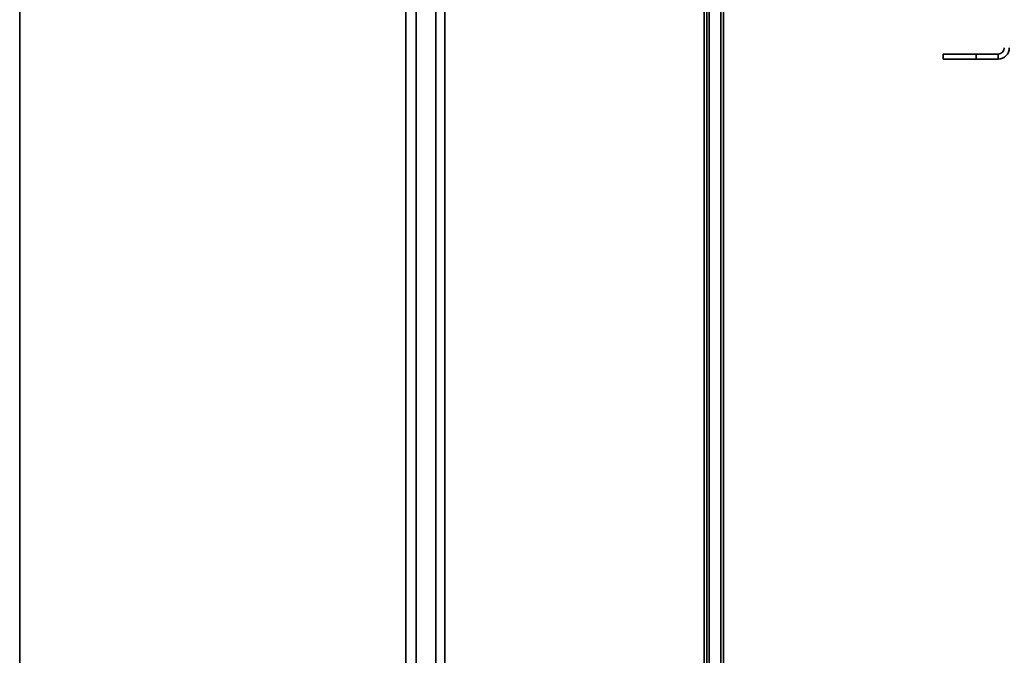
# Model space of a CAD drawing. Units: millimetres. Extents: x 100 to 12990, y 100 to 8300.
# Drawn here: x 4013 to 4311, y 4790 to 4982 of the extents above; entities that cross this region are included whole.
import ezdxf

# ---------------------------------------------------------------- set-up
doc = ezdxf.new("R2010")
doc.units = ezdxf.units.MM
doc.header["$LTSCALE"] = 20

msp = doc.modelspace()

# ---------------------------------------------------------------- linework, layer by layer
at = {"color": 7, "linetype": 'Continuous', "lineweight": 35}
for p, q in [((4013.0205457, 4401.8707181), (4013.0205457, 5102.5879571)), ((4132.7986937, 4401.8707181), (4132.7986937, 5097.670677)), ((4138.7764404, 4401.8707181), (4138.7764404, 5097.7268616)), ((4141.4664404, 4401.8707181), (4141.4664404, 5098.8174021)), ((4129.7086937, 4401.8707181), (4129.7086937, 5089.9161275)), ((4219.8646197, 4406.8707181), (4219.8646197, 5054.9027694)), ((4221.3854031, 5054.8707181), (4221.3854031, 4448.0342476)), ((4224.8366567, 5054.8707181), (4224.8366567, 4451.3798527)), ((4225.6646197, 5054.8707181), (4225.6646197, 4451.657808)), ((4220.6646197, 5026.8707181), (4220.6646197, 4404.8707181)), ((4292.0434872, 4969.9495856), (4292.0434872, 4971.4495856)), ((4292.0434872, 4971.4495856), (4302.0434872, 4971.4495856)), ((4302.0434872, 4969.9495856), (4292.0434872, 4969.9495856)), ((4302.0434872, 4971.4495856), (4302.0434872, 4969.9495856)), ((4308.6634872, 4971.4495856), (4302.0434872, 4971.4495856)), ((4308.6634872, 4969.9495856), (4302.0434872, 4969.9495856)), ((4308.6634872, 4971.4495856), (4308.6634872, 4969.9495856))]:
    msp.add_line(p, q, dxfattribs=at)
for radius in [1.88, 3.38]:
    msp.add_arc((4308.6634872, 4973.3295856), radius, 270, 0, dxfattribs=at)

doc.saveas('drawing.dxf')
